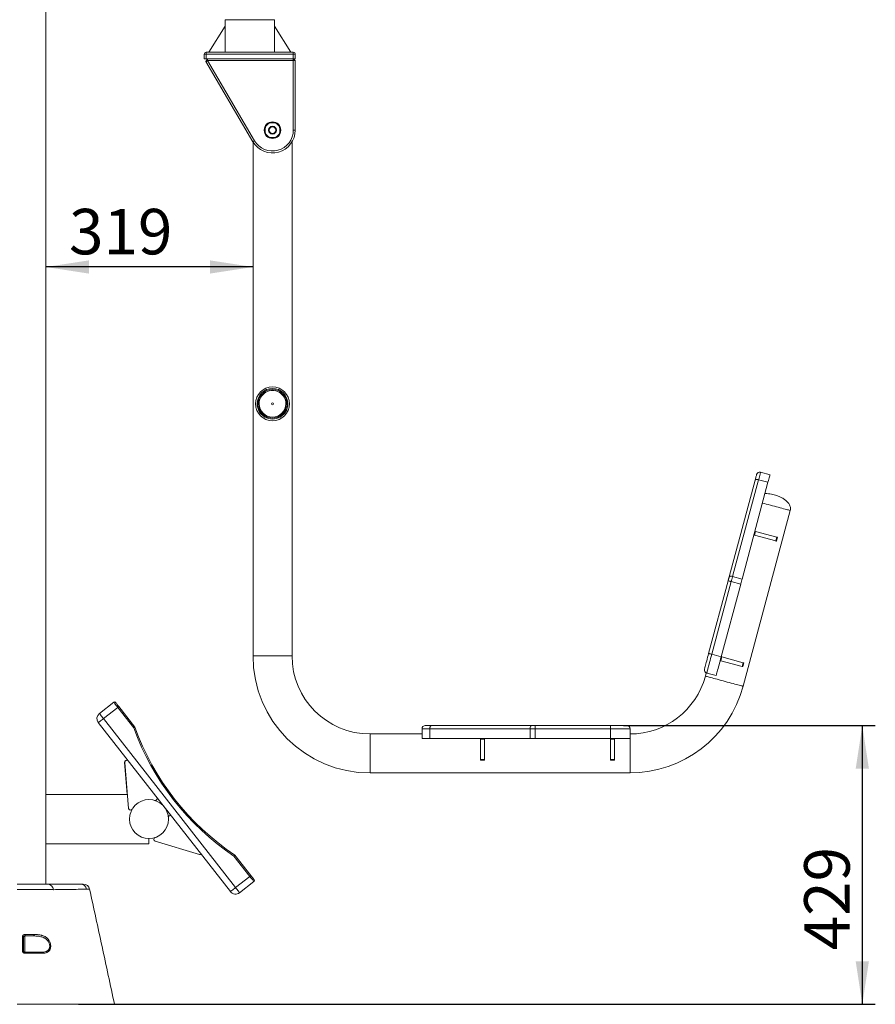
# Model space of a CAD drawing. Units: millimetres. Extents: x 0 to 420, y 0 to 297.
# Drawn here: x 154 to 220, y 153 to 229 of the extents above; entities that cross this region are included whole.
import ezdxf

# ---------------------------------------------------------------- set-up
doc = ezdxf.new("R2010")
doc.units = ezdxf.units.MM
doc.layers.add('标注层', color=7, linetype='Continuous')
doc.styles.add('SLDTEXTSTYLE1', font='GOTHIC.TTF', dxfattribs={"width": 0.913})
doc.dimstyles.new('SLDDIMSTYLE0', dxfattribs={"dimtxt": 3.5, "dimasz": 3.302, "dimexe": 0, "dimexo": 0.0625, "dimgap": 0.875, "dimtad": 2, "dimdec": 0, "dimlfac": 20, "dimrnd": 1e-09, "dimzin": 12, "dimdsep": 46, "dimtxsty": 'SLDTEXTSTYLE1', "dimsah": 1, "dimcen": 0.09, "dimadec": 0, "dimazin": 3, "dimtfac": 1, "dimtdec": 0, "dimtofl": 0, "dimtmove": 0, "dimatfit": 3, "dimfxl": 1, "dimfrac": 2, "dimtolj": 1, "dimtzin": 12, "dimarcsym": 0})

# ---------------------------------------------------------------- blocks, each defined once
blk = doc.blocks.new('_D')
at = {"layer": '标注层'}
for p, q in [((200.478, 174.533), (219.841, 174.533)), ((218.841, 174.533), (218.841, 153.092)), ((158.561, 153.092), (219.841, 153.092))]:
    blk.add_line(p, q, dxfattribs=at)
for points in [[(218.841, 174.533), (218.333, 171.231), (219.349, 171.231)], [(218.841, 153.092), (219.349, 156.394), (218.333, 156.394)]]:
    blk.add_solid(points, dxfattribs=at)
at = {"layer": '标注层', "insert": (214.37, 157.246, 0.005), "char_height": 3.5, "attachment_point": 1, "rotation": 90, "style": 'SLDTEXTSTYLE1'}
blk.add_mtext('429', dxfattribs=at)
blk = doc.blocks.new('_D_1')
at = {"layer": '标注层'}
blk.add_line((171.978, 209.817), (156.053, 209.817), dxfattribs=at)
for points in [[(156.053, 209.817), (159.355, 209.309), (159.355, 210.325)], [(171.978, 209.817), (168.676, 210.325), (168.676, 209.309)]]:
    blk.add_solid(points, dxfattribs=at)
at = {"layer": '标注层', "insert": (157.828, 214.288, 0.005), "char_height": 3.5, "attachment_point": 1, "style": 'SLDTEXTSTYLE1'}
blk.add_mtext('319', dxfattribs=at)

msp = doc.modelspace()

# ---------------------------------------------------------------- linework, layer by layer
at = {"color": 7, "linetype": 'Continuous', "lineweight": 15}
for p, q in [((156.05299, 162.341985), (156.05299, 244.941986)), ((169.82799, 228.841985), (169.82799, 228.341985)), ((173.62799, 228.341985), (173.62799, 228.841985)), ((169.82799, 228.341985), (168.57799, 226.341987)), ((169.82799, 226.341987), (169.82799, 228.341985)), ((173.62799, 228.341985), (174.877991, 226.341987)), ((173.62799, 226.341987), (173.62799, 228.341985)), ((168.22799, 225.841988), (168.22799, 226.191986)), ((168.377991, 226.191986), (168.22799, 226.191986)), ((168.377991, 225.841988), (168.22799, 225.841988)), ((168.360272, 225.616169), (168.4897, 225.841988)), ((168.377991, 226.341987), (168.377991, 226.191986)), ((168.377991, 226.341987), (175.077991, 226.341987)), ((175.077991, 226.191986), (168.377991, 226.191986)), ((168.377991, 226.191986), (168.377991, 225.841988)), ((175.077991, 225.841988), (168.377991, 225.841988)), ((168.4897, 225.691986), (168.4897, 225.841988)), ((175.077991, 226.191986), (175.077991, 226.341987)), ((175.077991, 225.841988), (175.077991, 226.191986)), ((175.22799, 226.191986), (175.077991, 226.191986)), ((175.077991, 225.841988), (175.077991, 225.691986)), ((175.077991, 225.841988), (175.22799, 225.691986)), ((175.22799, 225.841988), (175.077991, 225.841988)), ((175.22799, 226.191986), (175.22799, 225.841988)), ((168.346426, 225.639803), (168.387666, 225.66396)), ((168.360272, 225.616169), (168.346426, 225.639803)), ((171.967995, 219.457442), (168.360272, 225.616169)), ((175.077991, 225.691986), (168.4897, 225.691986)), ((168.4897, 225.691986), (172.097423, 219.533259)), ((175.077991, 220.341987), (175.077991, 225.691986)), ((175.22799, 225.691986), (175.077991, 225.691986)), ((175.22799, 225.691986), (175.22799, 220.341987)), ((175.22799, 220.341987), (175.077991, 220.341987)), ((171.977991, 219.391984), (171.977991, 179.891986)), ((172.008297, 219.391984), (171.977991, 219.391984)), ((174.977991, 219.391984), (174.947685, 219.391984)), ((174.977991, 179.891986), (174.977991, 219.391984)), ((211.017181, 194.025231), (211.741627, 193.831116)), ((208.599533, 185.968376), (210.595233, 193.416423)), ((210.862834, 193.449191), (208.867134, 186.001143)), ((209.591575, 185.807029), (211.587275, 193.255076)), ((211.587275, 193.255076), (210.862834, 193.449191)), ((209.671326, 177.562614), (213.294787, 191.085574)), ((210.546167, 189.182112), (210.623814, 189.471889)), ((210.623814, 189.471889), (210.576941, 189.484451)), ((212.261195, 189.033154), (210.623814, 189.471889)), ((210.546167, 189.182112), (210.499294, 189.194671)), ((212.183548, 188.743377), (210.546167, 189.182112)), ((212.183548, 188.743377), (212.261195, 189.033154)), ((212.237961, 188.728798), (212.315608, 189.018575)), ((207.022823, 180.084011), (208.521183, 185.675961)), ((208.762665, 185.611257), (207.264305, 180.019305)), ((209.487106, 185.417143), (208.762665, 185.611257)), ((208.867134, 186.001143), (209.591575, 185.807029)), ((207.988746, 179.82519), (209.487106, 185.417143)), ((207.264305, 180.019305), (207.988746, 179.82519)), ((207.957978, 179.522854), (207.911105, 179.535413)), ((207.957978, 179.522854), (208.035625, 179.812631)), ((208.035625, 179.812631), (207.988746, 179.82519)), ((209.673007, 179.373896), (208.035625, 179.812631)), ((209.59536, 179.08412), (207.957978, 179.522854)), ((209.59536, 179.08412), (209.673007, 179.373896)), ((209.649773, 179.06954), (209.727414, 179.359317)), ((206.83905, 178.583533), (206.773545, 178.33907)), ((207.600523, 178.376302), (206.876076, 178.570417)), ((161.270189, 176.330328), (160.166974, 175.468402)), ((161.578019, 175.936324), (160.474805, 175.074397)), ((162.802576, 174.368962), (161.578019, 175.936324)), ((161.656821, 175.997889), (162.891223, 174.417927)), ((160.474805, 175.074397), (170.633219, 162.072219)), ((170.239214, 161.764389), (160.080799, 174.766566)), ((185.574351, 174.282819), (184.977992, 174.282819)), ((184.977992, 173.53282), (184.977992, 174.282819)), ((185.227991, 174.532819), (185.675262, 174.532819)), ((193.285139, 174.282819), (185.574351, 174.282819)), ((185.574351, 174.282819), (185.574351, 173.53282)), ((185.675262, 174.532819), (193.386046, 174.532819)), ((193.688778, 174.282819), (193.285139, 174.282819)), ((193.285139, 173.53282), (193.285139, 174.282819)), ((193.386046, 174.532819), (193.688778, 174.532819)), ((193.688778, 174.282819), (193.688778, 174.532819)), ((193.688778, 174.532819), (199.47799, 174.532819)), ((193.688778, 174.282819), (193.688778, 173.53282)), ((199.47799, 174.282819), (193.688778, 174.282819)), ((199.47799, 174.282819), (199.47799, 174.532819)), ((199.47799, 174.532819), (200.727991, 174.532819)), ((199.47799, 173.53282), (199.47799, 174.282819)), ((200.977991, 174.282819), (199.47799, 174.282819)), ((200.977991, 174.282819), (200.977991, 173.53282)), ((184.977992, 173.891986), (180.977989, 173.891986)), ((185.574351, 173.53282), (184.977992, 173.53282)), ((185.574351, 173.53282), (193.285139, 173.53282)), ((189.47799, 173.53282), (189.47799, 173.487246)), ((189.777989, 173.487246), (189.47799, 173.487246)), ((189.47799, 171.925348), (189.47799, 173.487246)), ((189.777989, 173.53282), (189.777989, 173.487246)), ((189.777989, 171.925348), (189.777989, 173.487246)), ((193.688778, 173.53282), (193.285139, 173.53282)), ((193.688778, 173.53282), (199.47799, 173.53282)), ((199.47799, 173.53282), (199.47799, 173.487246)), ((200.977991, 173.53282), (199.47799, 173.53282)), ((199.777992, 173.487246), (199.47799, 173.487246)), ((199.47799, 171.925348), (199.47799, 173.487246)), ((199.777992, 173.53282), (199.777992, 173.487246)), ((199.777992, 171.925348), (199.777992, 173.487246)), ((162.306864, 169.241986), (162.093268, 171.694895)), ((162.406717, 168.167273), (162.121812, 171.707143)), ((189.777989, 171.925348), (189.47799, 171.925348)), ((189.47799, 171.925348), (189.47799, 171.883361)), ((189.47799, 171.883361), (189.777989, 171.883361)), ((189.777989, 171.925348), (189.777989, 171.883361)), ((199.777992, 171.925348), (199.47799, 171.925348)), ((199.47799, 171.925348), (199.47799, 171.883361)), ((199.47799, 171.883361), (199.777992, 171.883361)), ((199.777992, 171.925348), (199.777992, 171.883361)), ((180.977989, 170.891986), (200.977991, 170.891986)), ((162.320219, 169.241986), (156.05299, 169.241986)), ((156.05299, 165.441985), (163.97799, 165.441985)), ((163.97799, 165.441985), (163.97799, 165.841985)), ((167.861837, 164.618802), (164.458557, 165.633461)), ((171.736434, 162.934146), (170.511877, 164.501506)), ((170.580832, 164.575675), (171.815236, 162.995712)), ((171.736434, 162.934146), (170.633219, 162.072219)), ((172.044265, 162.54014), (170.94105, 161.678214)), ((154.42799, 158.348634), (154.42799, 157.098634)), ((154.32799, 158.248634), (154.32799, 157.198634)), ((157.56138, 153.091985), (160.828096, 153.091985))]:
    msp.add_line(p, q, dxfattribs=at)
at = {"color": 8, "linetype": 'Continuous', "lineweight": 15}
for p, q in [((173.62799, 228.841985), (169.82799, 228.841985)), ((174.977991, 179.891986), (171.977991, 179.891986)), ((180.977989, 173.891986), (180.977989, 170.891986)), ((200.977991, 173.53282), (200.977991, 170.891986))]:
    msp.add_line(p, q, dxfattribs=at)
at = {"color": 7, "linetype": 'Continuous', "lineweight": 15, "flags": 128}
for points in [[(171.967995, 219.457442), (171.970482, 219.458902), (171.977848, 219.463218), (171.989807, 219.470221), (172.005903, 219.479651), (172.025516, 219.491142), (172.047893, 219.504249), (172.072173, 219.518471), (172.097423, 219.533259)], [(211.017181, 194.025231), (211.014487, 194.015175), (211.006458, 193.985221), (210.993267, 193.935988), (210.975189, 193.868506), (210.952593, 193.784175), (210.92595, 193.684754), (210.89582, 193.572313), (210.862834, 193.449191)], [(210.595233, 193.416423), (210.619975, 193.508765), (210.642571, 193.593097), (210.662551, 193.667663), (210.679497, 193.730909), (210.693063, 193.781522), (210.702957, 193.818447), (210.708971, 193.840912), (210.710992, 193.848452)], [(210.595233, 193.416423), (210.604967, 193.434197), (210.623611, 193.4488), (210.650439, 193.459672), (210.684426, 193.466396), (210.724272, 193.468711), (210.768433, 193.466533), (210.815216, 193.45994), (210.862834, 193.449191)], [(211.741627, 193.831116), (211.738933, 193.821061), (211.730905, 193.791107), (211.717714, 193.741876), (211.69963, 193.674392), (211.677034, 193.590063), (211.650397, 193.49064), (211.620266, 193.378199), (211.587275, 193.255076)], [(211.159284, 191.657782), (211.167229, 191.655654), (211.309613, 191.617501), (211.458279, 191.577667), (211.611499, 191.536612), (211.76746, 191.494823), (211.92434, 191.452787), (212.080307, 191.410995), (212.233521, 191.369942), (212.382187, 191.330105), (212.52457, 191.291955), (212.658997, 191.255936), (212.783892, 191.222471), (212.897785, 191.191951), (212.999351, 191.164738), (213.087393, 191.141147), (213.160874, 191.121456), (213.218946, 191.105897), (213.260914, 191.094652), (213.286294, 191.087851), (213.294787, 191.085574)], [(211.159284, 191.657782), (211.167229, 191.655654), (211.309613, 191.617501), (211.458279, 191.577667), (211.611499, 191.536612), (211.76746, 191.494823), (211.92434, 191.452787), (212.080307, 191.410995), (212.233521, 191.369942), (212.382187, 191.330105), (212.52457, 191.291955), (212.658997, 191.255936), (212.783892, 191.222471), (212.897785, 191.191951), (212.999351, 191.164738), (213.087393, 191.141147), (213.160874, 191.121456), (213.218946, 191.105897), (213.260914, 191.094652), (213.286294, 191.087851), (213.294787, 191.085574), (213.294787, 191.085574)], [(212.237961, 188.728798), (212.235684, 188.729406), (212.217952, 188.734159), (212.183548, 188.743377)], [(212.315608, 189.018575), (212.313331, 189.019186), (212.295599, 189.023936), (212.261195, 189.033154)], [(208.521183, 185.675961), (208.531262, 185.713569), (208.541311, 185.751075), (208.551307, 185.788378), (208.561219, 185.825381), (208.571024, 185.861978), (208.580698, 185.898075), (208.590211, 185.933572), (208.599533, 185.968376)], [(208.521183, 185.675961), (208.52582, 185.674718), (208.539565, 185.671035), (208.561881, 185.665056), (208.591909, 185.65701), (208.628501, 185.647205), (208.670254, 185.636017), (208.715553, 185.623879), (208.762665, 185.611257)], [(208.599533, 185.968376), (208.609272, 185.986147), (208.627911, 186.00075), (208.654739, 186.011622), (208.688731, 186.018348), (208.728571, 186.020664), (208.772732, 186.018485), (208.819522, 186.011893), (208.867134, 186.001143)], [(208.867134, 186.001143), (208.8547, 185.954738), (208.842016, 185.907409), (208.829124, 185.859281), (208.816047, 185.810483), (208.802826, 185.761148), (208.789499, 185.711408), (208.7761, 185.6614), (208.762665, 185.611257)], [(209.591575, 185.807029), (209.579141, 185.760624), (209.566463, 185.713295), (209.553565, 185.665167), (209.540488, 185.616368), (209.527273, 185.567034), (209.513946, 185.517294), (209.500546, 185.467285), (209.487106, 185.417143)], [(206.699301, 178.876603), (206.701655, 178.885407), (206.708701, 178.911689), (206.720324, 178.955067), (206.736357, 179.014904), (206.756569, 179.090333), (206.780661, 179.180253), (206.808288, 179.283351), (206.839038, 179.398126), (206.872476, 179.522899), (206.908102, 179.655859), (206.945397, 179.79506), (206.983824, 179.938475), (207.022823, 180.084011)], [(207.264305, 180.019305), (207.220836, 179.857082), (207.177914, 179.696897), (207.136084, 179.540769), (207.095857, 179.390657), (207.057757, 179.24845), (207.022251, 179.11594), (206.989784, 178.994787), (206.960775, 178.886518), (206.93558, 178.792498), (206.914521, 178.713903), (206.897862, 178.651724), (206.88581, 178.606743), (206.878514, 178.579528), (206.876076, 178.570417)], [(207.022823, 180.084011), (207.02746, 180.082769), (207.041205, 180.079085), (207.063521, 180.073107), (207.09355, 180.06506), (207.130147, 180.055255), (207.171894, 180.044067), (207.217194, 180.031929), (207.264305, 180.019305)], [(207.988746, 179.82519), (207.945282, 179.662967), (207.902361, 179.502783), (207.860525, 179.346654), (207.820303, 179.196543), (207.782198, 179.054335), (207.746692, 178.921825), (207.714231, 178.800673), (207.685221, 178.692404), (207.660027, 178.598383), (207.638968, 178.519789), (207.622309, 178.457609), (207.610257, 178.412629), (207.602961, 178.385413), (207.600523, 178.376302)], [(209.649773, 179.06954), (209.647496, 179.070148), (209.629763, 179.074899), (209.59536, 179.08412)], [(209.727414, 179.359317), (209.725143, 179.359925), (209.70741, 179.364679), (209.673007, 179.373896)], [(161.578019, 175.936324), (161.517965, 176.01319), (161.460218, 176.087103), (161.406998, 176.15522), (161.360351, 176.214926), (161.322068, 176.263927), (161.293621, 176.300337), (161.276104, 176.322757), (161.270189, 176.330328)], [(161.410556, 176.313094), (161.415288, 176.307036), (161.429302, 176.2891), (161.452059, 176.259973), (161.482686, 176.220772), (161.520003, 176.173008), (161.56258, 176.118513), (161.608777, 176.059382), (161.656821, 175.997889)], [(161.656821, 175.997889), (161.655307, 175.996706), (161.650822, 175.993203), (161.643541, 175.987514), (161.633741, 175.979858), (161.621799, 175.970528), (161.608176, 175.959884), (161.593393, 175.948334), (161.578019, 175.936324)], [(160.080799, 174.766566), (160.08837, 174.772481), (160.110792, 174.789998), (160.147201, 174.818445), (160.1962, 174.856727), (160.255907, 174.903375), (160.324026, 174.956595), (160.397938, 175.014343), (160.474805, 175.074397)], [(160.166974, 175.468402), (160.172889, 175.460832), (160.190406, 175.43841), (160.218852, 175.402001), (160.257136, 175.353001), (160.303783, 175.293294), (160.357003, 175.225176), (160.41475, 175.151264), (160.474805, 175.074397)], [(185.574351, 174.282819), (185.576288, 174.331592), (185.582031, 174.378491), (185.591356, 174.421712), (185.603906, 174.459596), (185.619198, 174.490688), (185.636644, 174.513789), (185.655574, 174.528017), (185.675262, 174.532819)], [(193.285139, 174.282819), (193.287076, 174.331592), (193.292819, 174.378491), (193.302144, 174.421712), (193.314694, 174.459596), (193.329985, 174.490688), (193.347431, 174.513789), (193.366362, 174.528017), (193.386046, 174.532819)], [(171.736434, 162.934146), (171.751807, 162.946157), (171.766589, 162.957706), (171.780213, 162.96835), (171.792155, 162.977679), (171.801954, 162.985336), (171.809236, 162.991026), (171.813722, 162.994529), (171.815236, 162.995712)], [(172.044265, 162.54014), (172.038349, 162.547711), (172.020833, 162.570132), (171.992387, 162.606542), (171.954103, 162.655542), (171.907456, 162.715248), (171.854236, 162.783366), (171.796488, 162.857279), (171.736434, 162.934146)], [(171.815236, 162.995712), (171.863278, 162.934219), (171.909477, 162.875089), (171.952052, 162.820594), (171.989371, 162.772829), (172.019997, 162.733629), (172.042754, 162.704501), (172.056767, 162.686564), (172.0615, 162.680508)], [(156.63868, 161.911597), (156.627076, 161.911418), (156.627075, 161.911418)], [(170.239214, 161.764389), (170.246784, 161.770304), (170.269206, 161.787821), (170.305615, 161.816268), (170.354615, 161.854551), (170.414321, 161.901198), (170.48244, 161.954418), (170.556353, 162.012165), (170.633219, 162.072219)], [(170.633219, 162.072219), (170.693274, 161.995353), (170.75102, 161.92144), (170.804241, 161.853322), (170.850888, 161.793616), (170.88917, 161.744616), (170.917618, 161.708206), (170.935134, 161.685785), (170.94105, 161.678214)], [(155.100831, 158.348634), (155.10935, 158.351024), (155.117461, 158.35808), (155.124777, 158.369464), (155.130948, 158.384633), (155.13568, 158.40286), (155.138746, 158.423276), (155.14, 158.444904), (155.139382, 158.46671)], [(154.239551, 157.217179), (154.239633, 157.41366), (154.240003, 158.267175)], [(155.664452, 157.098634), (155.67375, 157.09712), (155.682767, 157.092623), (155.691228, 157.085279), (155.698879, 157.075311), (155.705487, 157.063021), (155.710853, 157.04878), (155.714813, 157.033021), (155.717247, 157.016221)]]:
    msp.add_lwpolyline(points, dxfattribs=at)
at = {"color": 8, "linetype": 'Continuous', "lineweight": 15, "flags": 128}
msp.add_lwpolyline([(206.773545, 178.33907), (206.782038, 178.336797), (206.807418, 178.329996), (206.849391, 178.318748), (206.907458, 178.303188), (206.980945, 178.283498), (207.068981, 178.25991), (207.170547, 178.232694), (207.284446, 178.202176), (207.409335, 178.168711), (207.543762, 178.132692), (207.686145, 178.094539), (207.834817, 178.054704), (207.988031, 178.013651), (208.143992, 177.971861), (208.300878, 177.929825), (208.456839, 177.888035), (208.610053, 177.84698), (208.758725, 177.807144), (208.901109, 177.768992), (209.035529, 177.732973), (209.160425, 177.699508), (209.274323, 177.668991), (209.375883, 177.641777), (209.463925, 177.618187), (209.537412, 177.598496), (209.595479, 177.582936), (209.637446, 177.57169), (209.662832, 177.56489), (209.671326, 177.562614)], dxfattribs=at)
at = {"color": 7, "linetype": 'Continuous', "lineweight": 15}
for centre, radius in [((173.47799, 220.341985), 0.6375), ((173.47799, 220.341985), 0.625), ((173.47799, 220.341985), 0.575), ((173.47799, 220.341985), 0.3), ((173.47799, 220.341985), 0.25), ((173.47799, 199.291985), 1.3), ((173.47799, 199.291985), 0.075), ((163.97799, 167.341985), 1.5)]:
    msp.add_circle(centre, radius, dxfattribs=at)
for centre, radius, start, end in [((168.37799, 226.191985), 0.15, 90, 180), ((175.07799, 226.191985), 0.15, 360, 90), ((173.47799, 220.341985), 1.75, 210.36137182, 0), ((173.47799, 220.341985), 1.6, 210.36137182, 360), ((173.47799, 199.291985), 1.18, 0.00000004, 179.99999996), ((173.47799, 199.291985), 1.1, 0.00000001, 179.99999999), ((173.47799, 199.291985), 1.027397, 359.99999453, 180.00000547), ((173.47799, 199.291985), 1.18, 179.99999996, 0.00000004), ((173.47799, 199.291985), 1.1, 179.99999999, 0.00000001), ((173.47799, 199.291985), 1.027397, 180.00000547, 359.99999453), ((210.952476, 193.783749), 0.25, 75, 165), ((180.97799, 179.891985), 9, 180, 270), ((180.97799, 179.891985), 6, 180, 270), ((206.940781, 178.811899), 0.25, 165, 255), ((200.97799, 179.891985), 6, 270, 345), ((200.97799, 179.891985), 9, 270, 345), ((161.331755, 176.251527), 0.1, 38, 128), ((160.474805, 175.074397), 0.5, 128, 218), ((181.708232, 181.194369), 20.1, 199.85082823, 236.14917177), ((181.708232, 181.194369), 20, 199.80512766, 236.19487234), ((185.22799, 174.28282), 0.25, 90, 180), ((200.72799, 174.28282), 0.25, 0, 90), ((162.242702, 171.707907), 0.15, 105.60247255, 184.97669454), ((162.271328, 171.719177), 0.15, 38, 184.60151153), ((164.457737, 168.920701), 0.15, 253.09680123, 38), ((162.556233, 168.179307), 0.15, 184.60151153, 329.5047103), ((165.621952, 167.483015), 0.15, 76.30162805, 184.90319877), ((164.501414, 165.777208), 0.15, 108.4952897, 253.39848847), ((167.904695, 164.762549), 0.15, 253.39848847, 305.62140767), ((156.156003, 161.856227), 0.485843, 6.5441362, 88.93204735), ((158.70047, 161.857708), 0.484341, 10.58532195, 89.07594933), ((158.92455, 161.841985), 0.5, 12.23997142, 90.00001443), ((171.982699, 162.618941), 0.1, 308, 38), ((170.633219, 162.07222), 0.5, 218, 308), ((154.264678, 158.434287), 0.184411, 332.32433731, 10.25373298), ((154.259167, 158.140076), 0.128536, 57.62635163, 98.57462036), ((154.258892, 157.089262), 0.129372, 57.71651674, 98.59802692), ((154.323437, 157.033972), 0.122934, 352.12305037, 31.73506086)]:
    msp.add_arc(centre, radius, start, end, dxfattribs=at)
for points, knots in [([(168.4897, 225.691986), (168.47274, 225.682051), (168.438821, 225.662181), (168.396039, 225.637117), (168.366109, 225.619587), (168.362218, 225.617309), (168.360272, 225.616169)], [0, 0, 0, 0, 0.250001898, 0.50000545, 0.750000618, 1, 1, 1, 1]), ([(172.29799, 199.291987), (172.309929, 199.291987), (172.334531, 199.291987), (172.360473, 199.291987), (172.375473, 199.291987), (172.377168, 199.291987), (172.37799, 199.291987)], [0, 0, 0, 0, 0.27264903, 0.56182353, 0.787359334, 1, 1, 1, 1]), ([(172.450593, 199.291987), (172.439574, 199.291987), (172.416944, 199.291987), (172.393672, 199.291987), (172.380244, 199.291987), (172.378728, 199.291987), (172.37799, 199.291987)], [0, 0, 0, 0, 0.273456318, 0.561614732, 0.786549104, 1, 1, 1, 1]), ([(174.57799, 199.291987), (174.576775, 199.291987), (174.574281, 199.291987), (174.555708, 199.291987), (174.53178, 199.291987), (174.51403, 199.291987), (174.505387, 199.291987)], [0, 0, 0, 0, 0.273446627, 0.561607297, 0.786547872, 1, 1, 1, 1]), ([(174.57799, 199.291987), (174.579347, 199.291987), (174.582142, 199.291987), (174.602897, 199.291987), (174.629405, 199.291987), (174.64865, 199.291987), (174.65799, 199.291987)], [0, 0, 0, 0, 0.272640243, 0.561817464, 0.787357989, 1, 1, 1, 1]), ([(212.065895, 192.294842), (211.997067, 192.311202), (211.849934, 192.346175), (211.615127, 192.372621), (211.445343, 192.386916), (211.356587, 192.380285), (211.352803, 192.380003)], [0, 0, 0, 0, 0.294368452, 0.629277553, 0.984192113, 1, 1, 1, 1]), ([(213.294787, 191.085574), (213.30456, 191.136205), (213.32361, 191.234898), (213.301637, 191.384568), (213.236979, 191.547593), (213.112401, 191.717182), (212.929899, 191.881284), (212.719195, 192.022332), (212.496303, 192.138569), (212.278355, 192.23095), (212.133608, 192.274479), (212.065895, 192.294842)], [0, 0, 0, 0, 0.081410097, 0.158690028, 0.236280349, 0.358325984, 0.488826096, 0.624658351, 0.760012364, 0.887733613, 1, 1, 1, 1]), ([(162.802576, 174.368962), (162.80281, 174.369091), (162.809696, 174.372892), (162.826472, 174.38217), (162.851229, 174.39584), (162.873344, 174.408055), (162.888335, 174.416332), (162.89026, 174.417395), (162.891223, 174.417927)], [0, 0, 0, 0, 0.005093151, 0.14990424, 0.364917253, 0.577391355, 0.788677754, 1, 1, 1, 1]), ([(170.511877, 164.501506), (170.512059, 164.501702), (170.517412, 164.507465), (170.530475, 164.521497), (170.549727, 164.542212), (170.566929, 164.560714), (170.578586, 164.573259), (170.580084, 164.574869), (170.580832, 164.575675)], [0, 0, 0, 0, 0.005090983, 0.14990434, 0.364916371, 0.577389899, 0.788676494, 1, 1, 1, 1]), ([(153.82799, 162.341985), (153.893232, 162.341985), (153.958716, 162.341985), (154.090121, 162.341985), (154.155156, 162.341985), (154.348323, 162.341985), (154.47453, 162.341985), (154.659963, 162.341985), (154.721126, 162.341985), (154.811875, 162.341985), (154.841972, 162.341985), (154.901285, 162.341985), (154.930571, 162.341985), (155.075175, 162.341985), (155.185055, 162.341985), (155.341194, 162.341985), (155.39179, 162.341985), (155.465466, 162.341985), (155.489705, 162.341985), (155.537162, 162.341985), (155.560352, 162.341985), (155.673649, 162.341985), (155.755858, 162.341985), (155.866665, 162.341985), (155.901512, 162.341985), (155.966956, 162.341985), (155.997638, 162.341985), (156.053887, 162.341985), (156.079531, 162.341985), (156.114288, 162.341985), (156.125254, 162.341985), (156.145941, 162.341985), (156.15546, 162.341985), (156.165058, 162.341985)], [0, 0, 0, 0, 0.0625, 0.0625, 0.125, 0.125, 0.25, 0.25, 0.3125, 0.3125, 0.34375, 0.34375, 0.375, 0.375, 0.5, 0.5, 0.5625, 0.5625, 0.59375, 0.59375, 0.625, 0.625, 0.75, 0.75, 0.8125, 0.8125, 0.875, 0.875, 0.9375, 0.9375, 0.96875, 0.96875, 1, 1, 1, 1]), ([(156.165058, 162.341985), (156.58969, 162.341985), (157.01324, 162.341985), (157.648603, 162.341985), (157.860381, 162.341985), (158.178193, 162.341985), (158.284155, 162.341985), (158.443162, 162.341985), (158.522682, 162.341985), (158.61549, 162.341985), (158.661904, 162.341985), (158.681798, 162.341985), (158.695061, 162.341985), (158.70174, 162.341985), (158.708281, 162.341985)], [0, 0, 0, 0, 0.5, 0.5, 0.75, 0.75, 0.875, 0.875, 0.9375, 0.96875, 0.984375, 0.9921875, 0.9921875, 1, 1, 1, 1]), ([(158.708281, 162.341985), (158.745896, 162.341985), (158.821127, 162.341985), (158.889362, 162.341985), (158.924235, 162.341985), (158.920853, 162.341985), (158.919801, 162.341985)], [0, 0, 0, 0, 0.286202725, 0.572402946, 0.866976215, 1, 1, 1, 1]), ([(156.627075, 161.911418), (156.621362, 161.911644), (156.615419, 161.91187), (156.603215, 161.912318), (156.59693, 161.91254), (156.577532, 161.913202), (156.563874, 161.913638), (156.520732, 161.914928), (156.489085, 161.915765), (156.437264, 161.916991), (156.419235, 161.917394), (156.381956, 161.918187), (156.362688, 161.918577), (156.303024, 161.919727), (156.260773, 161.920469), (156.126694, 161.922629), (156.027576, 161.923969), (155.864055, 161.925836), (155.806839, 161.926436), (155.689289, 161.927572), (155.62879, 161.928111), (155.442209, 161.929644), (155.31107, 161.930547), (155.138645, 161.931529), (155.103732, 161.931718), (155.033038, 161.932081), (154.997193, 161.932256), (154.889252, 161.932753), (154.816519, 161.933052), (154.596046, 161.933853), (154.446048, 161.934255), (154.216538, 161.93466), (154.139264, 161.934761), (153.983212, 161.934897), (153.905465, 161.934931), (153.82799, 161.934931)], [0, 0, 0, 0, 0.015625, 0.015625, 0.03125, 0.03125, 0.0625, 0.0625, 0.125, 0.125, 0.15625, 0.15625, 0.1875, 0.1875, 0.25, 0.25, 0.375, 0.375, 0.4375, 0.4375, 0.5, 0.5, 0.625, 0.625, 0.65625, 0.65625, 0.6875, 0.6875, 0.75, 0.75, 0.875, 0.875, 0.9375, 0.9375, 1, 1, 1, 1]), ([(159.176569, 161.946681), (159.163481, 161.946692), (159.150144, 161.946382), (159.123698, 161.945969), (159.08403, 161.945354), (158.991483, 161.943943), (158.912175, 161.942772), (158.753579, 161.94047), (158.647874, 161.938989), (158.330794, 161.934647), (158.119455, 161.931883), (157.485341, 161.923599), (157.062533, 161.91815), (156.63868, 161.911598)], [0, 0, 0, 0, 0.015625, 0.015625, 0.03125, 0.0625, 0.125, 0.125, 0.25, 0.25, 0.5, 0.5, 1, 1, 1, 1]), ([(161.328001, 153.091985), (161.006956, 154.576815), (160.368681, 157.528833), (159.730403, 160.480851), (159.413172, 161.948038)], [0, 0, 0, 0, 0.502988223, 1, 1, 1, 1]), ([(154.446143, 158.467113), (154.419167, 158.467123), (154.392481, 158.461942), (154.355642, 158.447286), (154.3437, 158.441173), (154.321328, 158.426833), (154.310963, 158.418681), (154.29188, 158.400425), (154.283102, 158.390206), (154.267956, 158.36853), (154.261502, 158.357024), (154.250907, 158.332644), (154.246822, 158.319809), (154.241407, 158.29389), (154.240009, 158.28067), (154.240003, 158.267176)], [0, 0, 0, 0, 0.25, 0.25, 0.375, 0.375, 0.5, 0.5, 0.625, 0.625, 0.75, 0.75, 0.875, 0.875, 1, 1, 1, 1]), ([(154.42799, 158.348634), (154.421616, 158.348264), (154.403484, 158.34721), (154.375554, 158.336049), (154.34939, 158.313435), (154.331532, 158.28331), (154.329167, 158.26015), (154.32799, 158.248634)], [0, 0, 0, 0, 0.119964601, 0.341210248, 0.56336886, 0.782912263, 1, 1, 1, 1]), ([(154.446143, 158.467113), (154.565213, 158.46707), (154.683078, 158.467015), (154.914362, 158.46688), (155.027917, 158.466801), (155.139382, 158.46671)], [0, 0, 0, 0, 0.5, 0.5, 1, 1, 1, 1]), ([(155.664452, 157.098634), (155.717706, 157.098634), (155.769739, 157.100652), (155.871094, 157.110295), (155.92042, 157.117894), (155.992059, 157.135369), (156.015523, 157.142225), (156.06084, 157.158165), (156.082784, 157.167267), (156.125114, 157.188168), (156.145501, 157.199963), (156.18452, 157.226865), (156.203149, 157.242014), (156.23741, 157.275462), (156.253178, 157.293836), (156.27455, 157.324366), (156.281309, 157.335079), (156.293792, 157.357208), (156.299545, 157.368659), (156.315307, 157.404223), (156.323848, 157.429593), (156.33654, 157.48383), (156.340485, 157.511776), (156.342948, 157.554935), (156.34319, 157.569529), (156.3425, 157.599142), (156.341554, 157.614256), (156.337012, 157.659244), (156.331752, 157.688932), (156.317096, 157.74774), (156.307581, 157.7771), (156.285146, 157.833429), (156.272333, 157.860283), (156.243853, 157.911717), (156.228168, 157.936313), (156.194115, 157.98332), (156.176151, 158.005184), (156.119752, 158.066675), (156.078828, 158.102239), (156.012984, 158.149208), (155.990209, 158.163824), (155.94395, 158.190684), (155.920395, 158.202988), (155.848508, 158.236978), (155.798959, 158.255758), (155.696819, 158.287245), (155.644911, 158.299737), (155.539813, 158.319806), (155.486565, 158.327391), (155.324756, 158.344567), (155.214135, 158.348634), (155.100831, 158.348634)], [0, 0, 0, 0, 0.0625, 0.0625, 0.125, 0.125, 0.15625, 0.15625, 0.1875, 0.1875, 0.21875, 0.21875, 0.25, 0.25, 0.28125, 0.28125, 0.296875, 0.296875, 0.3125, 0.3125, 0.34375, 0.34375, 0.375, 0.375, 0.390625, 0.390625, 0.40625, 0.40625, 0.4375, 0.4375, 0.46875, 0.46875, 0.5, 0.5, 0.53125, 0.53125, 0.5625, 0.5625, 0.625, 0.625, 0.65625, 0.65625, 0.6875, 0.6875, 0.75, 0.75, 0.8125, 0.8125, 0.875, 0.875, 1, 1, 1, 1]), ([(155.139382, 158.46671), (155.261964, 158.46661), (155.380654, 158.461279), (155.552959, 158.439274), (155.609439, 158.42959), (155.692728, 158.410451), (155.720253, 158.4033), (155.774825, 158.387217), (155.801955, 158.378253), (155.881851, 158.348553), (155.933175, 158.325053), (156.00715, 158.282806), (156.031306, 158.267553), (156.078579, 158.234349), (156.101552, 158.216486), (156.167641, 158.159399), (156.208287, 158.116518), (156.254458, 158.055314), (156.263458, 158.042688), (156.280967, 158.016598), (156.289491, 158.003104), (156.313884, 157.96195), (156.328719, 157.933433), (156.348758, 157.88891), (156.355067, 157.873777), (156.366913, 157.842891), (156.372473, 157.827061), (156.387743, 157.779147), (156.395989, 157.746892), (156.4086, 157.681765), (156.412968, 157.648892), (156.416333, 157.599076), (156.416905, 157.582549), (156.416949, 157.550074), (156.416427, 157.534059), (156.41324, 157.486665), (156.408959, 157.455895), (156.395927, 157.396261), (156.387378, 157.368283), (156.371696, 157.328767), (156.365989, 157.316005), (156.353625, 157.291272), (156.346938, 157.279259), (156.325752, 157.244848), (156.310094, 157.223957), (156.284481, 157.195253), (156.275587, 157.186126), (156.257103, 157.168701), (156.247491, 157.16039), (156.217992, 157.136909), (156.197353, 157.123082), (156.154296, 157.098464), (156.131877, 157.087675), (156.085367, 157.068702), (156.061187, 157.060496), (155.986878, 157.039475), (155.93538, 157.030265), (155.828885, 157.018591), (155.773883, 157.016155), (155.717248, 157.016221)], [0, 0, 0, 0, 0.125, 0.125, 0.1875, 0.1875, 0.21875, 0.21875, 0.25, 0.25, 0.3125, 0.3125, 0.34375, 0.34375, 0.375, 0.375, 0.4375, 0.4375, 0.453125, 0.453125, 0.46875, 0.46875, 0.5, 0.5, 0.515625, 0.515625, 0.53125, 0.53125, 0.5625, 0.5625, 0.59375, 0.59375, 0.609375, 0.609375, 0.625, 0.625, 0.65625, 0.65625, 0.6875, 0.6875, 0.703125, 0.703125, 0.71875, 0.71875, 0.75, 0.75, 0.765625, 0.765625, 0.78125, 0.78125, 0.8125, 0.8125, 0.84375, 0.84375, 0.875, 0.875, 0.9375, 0.9375, 1, 1, 1, 1]), ([(154.239551, 157.217179), (154.239545, 157.203934), (154.24088, 157.19084), (154.246205, 157.164949), (154.250232, 157.152156), (154.260651, 157.127905), (154.267073, 157.116294), (154.282386, 157.09423), (154.291029, 157.084127), (154.310201, 157.065697), (154.320868, 157.057295), (154.343347, 157.042902), (154.355167, 157.036857), (154.379949, 157.027029), (154.3929, 157.023288), (154.41883, 157.018369), (154.431944, 157.017129), (154.44521, 157.017124)], [0, 0, 0, 0, 0.125, 0.125, 0.25, 0.25, 0.375, 0.375, 0.5, 0.5, 0.625, 0.625, 0.75, 0.75, 0.875, 0.875, 1, 1, 1, 1]), ([(154.32799, 157.198634), (154.328658, 157.189859), (154.330121, 157.170615), (154.343274, 157.14232), (154.365929, 157.117972), (154.395843, 157.101577), (154.417193, 157.099622), (154.42799, 157.098634)], [0, 0, 0, 0, 0.174210653, 0.382031311, 0.584728152, 0.790001489, 1, 1, 1, 1]), ([(154.42799, 157.098634), (154.538451, 157.098634), (154.648091, 157.098634), (154.862662, 157.098634), (154.967824, 157.098634), (155.277098, 157.098634), (155.475063, 157.098634), (155.664452, 157.098634)], [0, 0, 0, 0, 0.25, 0.25, 0.5, 0.5, 1, 1, 1, 1]), ([(155.717248, 157.016221), (155.522398, 157.016448), (155.318732, 157.016635), (155.00056, 157.016861), (154.892373, 157.016927), (154.671635, 157.01704), (154.558844, 157.017088), (154.44521, 157.017124)], [0, 0, 0, 0, 0.5, 0.5, 0.75, 0.75, 1, 1, 1, 1]), ([(153.827978, 153.091985), (153.827982, 153.091985), (154.034742, 153.091985), (154.448258, 153.091985), (155.051788, 153.091985), (155.622703, 153.091985), (156.146747, 153.091985), (156.611911, 153.091985), (157.008826, 153.091985), (157.330972, 153.091985), (157.493413, 153.091985), (157.56138, 153.091985)], [0.50000000002, 0.50000000002, 0.50000000002, 0.50000000002, 0.50000017642, 0.5086110189, 0.51722186137, 0.52583270385, 0.53444354633, 0.54305438881, 0.55166523128, 0.56027607376, 0.56888691622, 0.56888691622, 0.56888691622, 0.56888691622]), ([(160.828096, 153.091985), (160.904689, 153.091985), (161.057876, 153.091985), (161.212872, 153.091985), (161.302385, 153.091985), (161.338506, 153.091985), (161.327614, 153.091985), (161.327421, 153.091985)], [0, 0, 0, 0, 0.248877396, 0.497754906, 0.746632351, 0.995509805, 1, 1, 1, 1])]:
    msp.add_open_spline(points, degree=3, knots=knots, dxfattribs=at)
at = {"color": 8, "linetype": 'Continuous', "lineweight": 15}
msp.add_open_spline([(159.411255, 161.947624), (159.41187, 161.947631), (159.414988, 161.947667), (159.399484, 161.947473), (159.363086, 161.947124), (159.296117, 161.946677), (159.22106, 161.946679), (159.176568, 161.946681)], degree=3, knots=[0, 0, 0, 0, 0.051698743, 0.261968152, 0.475541929, 0.689118242, 1, 1, 1, 1], dxfattribs=at)
at = {"color": 7, "linetype": 'Continuous', "lineweight": 15}
msp.add_open_spline([(155.100831, 158.348634), (154.883956, 158.348634), (154.659672, 158.348634), (154.42799, 158.348634)], degree=3, dxfattribs=at)

# ---------------------------------------------------------------- dimensions: what is measured, and where the dimension line sits
at = {"layer": '标注层'}
dim = msp.add_linear_dim(base=(156.0529903256, 209.8172053261), p1=(171.9779903256, 219.3919853631), p2=(156.0529903256, 250.1919853631), dimstyle='SLDDIMSTYLE0', dxfattribs=at)
dim.commit()
dim.dimension.update_dxf_attribs({"geometry": '_D_1', "text_midpoint": (163.1294790166, 209.8172053261), "dimtype": 160})
dim = msp.add_linear_dim(base=(218.840636, 153.091985), p1=(199.47799, 174.53282), p2=(157.56138, 153.091985), angle=90, dimstyle='SLDDIMSTYLE0', dxfattribs=at)
dim.commit()
dim.dimension.update_dxf_attribs({"geometry": '_D', "text_midpoint": (218.840636, 162.547375), "dimtype": 160})

doc.saveas('drawing.dxf')
